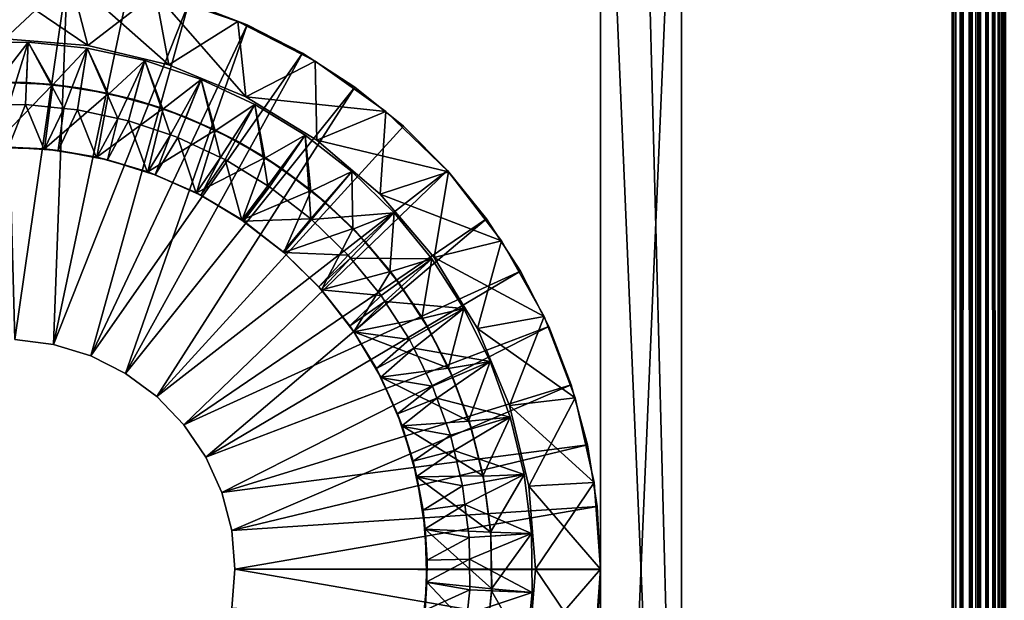
# Model space of a CAD drawing. Extents: x -842 to -392, y -810 to 515.
# Drawn here: x -821 to -803, y -609 to -598 of the extents above; entities that cross this region are included whole.
import ezdxf

# ---------------------------------------------------------------- set-up
doc = ezdxf.new("R2010")
doc.units = 0
doc.header["$MEASUREMENT"] = 0

msp = doc.modelspace()

# ---------------------------------------------------------------- linework, layer by layer
for points in [[(-804.066284, 513.021301), (-839.066345, 513.021301), (-804.066284, -808.978699)], [(-804.066284, -808.978699), (-839.066345, 513.021301), (-839.066345, -808.978699)], [(-839.066345, 513.021301, -30), (-804.066284, 513.021301, -30), (-839.066345, -808.978699, -30)], [(-839.066345, -808.978699, -30), (-804.066284, 513.021301, -30), (-804.066284, -808.978699, -30)], [(-839.066345, 513.021301, -1.5), (-804.066284, 513.021301, -1.5), (-839.066345, -808.978699, -1.5)], [(-839.066345, -808.978699, -1.5), (-804.066284, 513.021301, -1.5), (-804.066284, -808.978699, -1.5)], [(-804.066284, 513.021301, -28.5), (-839.066345, 513.021301, -28.5), (-804.066284, -808.978699, -28.5)], [(-804.066284, -808.978699, -28.5), (-839.066345, 513.021301, -28.5), (-839.066345, -808.978699, -28.5)], [(-803.632202, -808.978699, -0.037981), (-803.632202, 513.021301, -0.037981), (-804.066284, 513.021301)], [(-803.632202, -808.978699, -0.037981), (-804.066284, 513.021301), (-804.066284, -808.978699)], [(-803.632202, 513.021301, -29.962021), (-803.632202, -808.978699, -29.962021), (-804.066284, -808.978699, -30)], [(-803.632202, 513.021301, -29.962021), (-804.066284, -808.978699, -30), (-804.066284, 513.021301, -30)], [(-803.892639, 513.021301, -1.515192), (-803.892639, -808.978699, -1.515192), (-804.066284, -808.978699, -1.5)], [(-803.892639, 513.021301, -1.515192), (-804.066284, -808.978699, -1.5), (-804.066284, 513.021301, -1.5)], [(-803.892639, -808.978699, -28.484808), (-803.892639, 513.021301, -28.484808), (-804.066284, 513.021301, -28.5)], [(-803.892639, -808.978699, -28.484808), (-804.066284, 513.021301, -28.5), (-804.066284, -808.978699, -28.5)], [(-803.724304, 513.021301, -1.560307), (-803.724304, -808.978699, -1.560307), (-803.892639, -808.978699, -1.515192)], [(-803.724304, 513.021301, -1.560307), (-803.892639, -808.978699, -1.515192), (-803.892639, 513.021301, -1.515192)], [(-803.724304, -808.978699, -28.439693), (-803.724304, 513.021301, -28.439693), (-803.892639, 513.021301, -28.484808)], [(-803.724304, -808.978699, -28.439693), (-803.892639, 513.021301, -28.484808), (-803.892639, -808.978699, -28.484808)], [(-803.566345, 513.021301, -1.633975), (-803.566345, -808.978699, -1.633975), (-803.724304, -808.978699, -1.560307)], [(-803.566345, 513.021301, -1.633975), (-803.724304, -808.978699, -1.560307), (-803.724304, 513.021301, -1.560307)], [(-803.566345, -808.978699, -28.366026), (-803.566345, 513.021301, -28.366026), (-803.724304, 513.021301, -28.439693)], [(-803.566345, -808.978699, -28.366026), (-803.724304, 513.021301, -28.439693), (-803.724304, -808.978699, -28.439693)], [(-803.211243, -808.978699, -0.150768), (-803.211243, 513.021301, -0.150768), (-803.632202, 513.021301, -0.037981)], [(-803.211243, -808.978699, -0.150768), (-803.632202, 513.021301, -0.037981), (-803.632202, -808.978699, -0.037981)], [(-803.211243, 513.021301, -29.849232), (-803.211243, -808.978699, -29.849232), (-803.632202, -808.978699, -29.962021)], [(-803.211243, 513.021301, -29.849232), (-803.632202, -808.978699, -29.962021), (-803.632202, 513.021301, -29.962021)], [(-803.423523, 513.021301, -1.733956), (-803.423523, -808.978699, -1.733956), (-803.566345, -808.978699, -1.633975)], [(-803.423523, 513.021301, -1.733956), (-803.566345, -808.978699, -1.633975), (-803.566345, 513.021301, -1.633975)], [(-803.423523, -808.978699, -28.266045), (-803.423523, 513.021301, -28.266045), (-803.566345, 513.021301, -28.366026)], [(-803.423523, -808.978699, -28.266045), (-803.566345, 513.021301, -28.366026), (-803.566345, -808.978699, -28.366026)], [(-803.300293, 513.021301, -1.857212), (-803.300293, -808.978699, -1.857212), (-803.423523, -808.978699, -1.733956)], [(-803.300293, 513.021301, -1.857212), (-803.423523, -808.978699, -1.733956), (-803.423523, 513.021301, -1.733956)], [(-803.300293, -808.978699, -28.142788), (-803.300293, 513.021301, -28.142788), (-803.423523, 513.021301, -28.266045)], [(-803.300293, -808.978699, -28.142788), (-803.423523, 513.021301, -28.266045), (-803.423523, -808.978699, -28.266045)], [(-803.200317, 513.021301, -2), (-803.200317, -808.978699, -2), (-803.300293, -808.978699, -1.857212)], [(-803.200317, 513.021301, -2), (-803.300293, -808.978699, -1.857212), (-803.300293, 513.021301, -1.857212)], [(-803.200317, -808.978699, -28), (-803.200317, 513.021301, -28), (-803.300293, 513.021301, -28.142788)], [(-803.200317, -808.978699, -28), (-803.300293, 513.021301, -28.142788), (-803.300293, -808.978699, -28.142788)], [(-802.816284, -808.978699, -0.334936), (-802.816284, 513.021301, -0.334936), (-803.211243, 513.021301, -0.150768)], [(-802.816284, -808.978699, -0.334936), (-803.211243, 513.021301, -0.150768), (-803.211243, -808.978699, -0.150768)], [(-802.816284, 513.021301, -29.665064), (-802.816284, -808.978699, -29.665064), (-803.211243, -808.978699, -29.849232)], [(-802.816284, 513.021301, -29.665064), (-803.211243, -808.978699, -29.849232), (-803.211243, 513.021301, -29.849232)], [(-803.126648, 513.021301, -2.15798), (-803.126648, -808.978699, -2.15798), (-803.200317, -808.978699, -2)], [(-803.126648, 513.021301, -2.15798), (-803.200317, -808.978699, -2), (-803.200317, 513.021301, -2)], [(-803.126648, -808.978699, -27.84202), (-803.126648, 513.021301, -27.84202), (-803.200317, 513.021301, -28)], [(-803.126648, -808.978699, -27.84202), (-803.200317, 513.021301, -28), (-803.200317, -808.978699, -28)], [(-803.081482, 513.021301, -2.326352), (-803.081482, -808.978699, -2.326352), (-803.126648, -808.978699, -2.15798)], [(-803.081482, 513.021301, -2.326352), (-803.126648, -808.978699, -2.15798), (-803.126648, 513.021301, -2.15798)], [(-803.081482, -808.978699, -27.673649), (-803.081482, 513.021301, -27.673649), (-803.126648, 513.021301, -27.84202)], [(-803.081482, -808.978699, -27.673649), (-803.126648, 513.021301, -27.84202), (-803.126648, -808.978699, -27.84202)], [(-810.566345, -590.978699, -95), (-809.066284, -590.978699, -95), (-810.566345, -625.978699, -95)], [(-810.566345, -625.978699, -95), (-809.066284, -590.978699, -95), (-809.066284, -625.978699, -95)], [(-810.566345, -625.978699, -35), (-809.066284, -625.978699, -35), (-810.566345, -590.978699, -35)], [(-810.566345, -590.978699, -35), (-809.066284, -625.978699, -35), (-809.066284, -590.978699, -35)], [(-810.566345, -590.978699, -95), (-810.566345, -625.978699, -95), (-810.566345, -590.978699, -35)], [(-810.566345, -590.978699, -35), (-810.566345, -625.978699, -95), (-810.566345, -625.978699, -35)], [(-809.066284, -625.978699, -95), (-809.066284, -590.978699, -95), (-809.066284, -625.978699, -35)], [(-809.066284, -625.978699, -35), (-809.066284, -590.978699, -95), (-809.066284, -590.978699, -35)], [(-821.566345, -598.678711, -88), (-821.968079, -597.486023, -88), (-820.033264, -598.799377, -88)], [(-820.033264, -598.799377, -88), (-821.968079, -597.486023, -88), (-820.36322, -597.544678, -88)], [(-821.566345, -598.678711, -35), (-820.36322, -597.544678, -35), (-821.968079, -597.486023, -35)], [(-821.385925, -604.232544, -88), (-820.416504, -597.528992, -88), (-821.566345, -597.468689, -88)], [(-821.385925, -604.232544, -90), (-821.566345, -597.468689, -90), (-820.416504, -597.528992, -90)], [(-820.033264, -598.799377, -35), (-820.36322, -597.544678, -35), (-821.566345, -598.678711, -35)], [(-820.670898, -604.324097, -88), (-820.416504, -597.528992, -88), (-821.385925, -604.232544, -88)], [(-821.385925, -604.232544, -90), (-820.416504, -597.528992, -90), (-820.670898, -604.324097, -90)], [(-820.670898, -604.324097, -88), (-819.279297, -597.709106, -88), (-820.416504, -597.528992, -88)], [(-820.670898, -604.324097, -90), (-820.416504, -597.528992, -90), (-819.279297, -597.709106, -90)], [(-820.033264, -598.799377, -88), (-820.36322, -597.544678, -88), (-818.537964, -599.158386, -88)], [(-818.537964, -599.158386, -88), (-820.36322, -597.544678, -88), (-818.784058, -597.836365, -88)], [(-820.033264, -598.799377, -35), (-818.784058, -597.836365, -35), (-820.36322, -597.544678, -35)], [(-820.670898, -604.324097, -88), (-818.167114, -598.00708, -88), (-819.279297, -597.709106, -88)], [(-820.670898, -604.324097, -90), (-819.279297, -597.709106, -90), (-818.167114, -598.00708, -90)], [(-818.537964, -599.158386, -35), (-818.784058, -597.836365, -35), (-820.033264, -598.799377, -35)], [(-818.537964, -599.158386, -88), (-818.784058, -597.836365, -88), (-817.117188, -599.746826, -88)], [(-817.117188, -599.746826, -88), (-818.784058, -597.836365, -88), (-817.26416, -598.354919, -88)], [(-817.26416, -598.354919, -35), (-817.26416, -598.354919, -88), (-818.784058, -597.836365, -88)], [(-817.26416, -598.354919, -35), (-818.784058, -597.836365, -88), (-818.784058, -597.836365, -35)], [(-818.537964, -599.158386, -35), (-817.26416, -598.354919, -35), (-818.784058, -597.836365, -35)], [(-819.981689, -604.535156, -88), (-818.167114, -598.00708, -88), (-820.670898, -604.324097, -88)], [(-820.670898, -604.324097, -90), (-818.167114, -598.00708, -90), (-819.981689, -604.535156, -90)], [(-819.981689, -604.535156, -88), (-817.092224, -598.419739, -88), (-818.167114, -598.00708, -88)], [(-819.981689, -604.535156, -90), (-818.167114, -598.00708, -90), (-817.092224, -598.419739, -90)], [(-817.092224, -598.419739, -88), (-817.092224, -598.419739, -90), (-818.167114, -598.00708, -90)], [(-817.092224, -598.419739, -88), (-818.167114, -598.00708, -90), (-818.167114, -598.00708, -88)], [(-816.066345, -598.942444, -88), (-817.092224, -598.419739, -88), (-819.981689, -604.535156, -88)], [(-819.981689, -604.535156, -90), (-817.092224, -598.419739, -90), (-819.338013, -604.859741, -90)], [(-817.092224, -598.419739, -90), (-816.066345, -598.942444, -90), (-819.338013, -604.859741, -90)], [(-817.117188, -599.746826, -35), (-817.26416, -598.354919, -35), (-818.537964, -599.158386, -35)], [(-817.117188, -599.746826, -88), (-817.26416, -598.354919, -88), (-815.835999, -599.089172, -88)], [(-815.835999, -599.089172, -35), (-815.835999, -599.089172, -88), (-817.26416, -598.354919, -88)], [(-815.835999, -599.089172, -35), (-817.26416, -598.354919, -88), (-817.26416, -598.354919, -35)], [(-817.117188, -599.746826, -35), (-815.835999, -599.089172, -35), (-817.26416, -598.354919, -35)], [(-816.066345, -598.942444, -88), (-816.066345, -598.942444, -90), (-817.092224, -598.419739, -90)], [(-816.066345, -598.942444, -88), (-817.092224, -598.419739, -90), (-817.092224, -598.419739, -88)], [(-822.228882, -598.751221, -44.676174), (-821.729431, -599.494202, -42), (-821.13562, -598.73822, -44.676174)], [(-821.13562, -598.73822, -44.676174), (-821.495667, -599.89624, -45), (-822.228882, -598.751221, -44.676174)], [(-821.13562, -598.73822, -44.676174), (-821.729431, -599.494202, -42), (-821.168762, -599.487488, -42)], [(-821.566345, -598.678711, -35), (-821.566345, -598.678711, -88), (-820.033264, -598.799377, -88)], [(-821.566345, -598.678711, -35), (-820.033264, -598.799377, -88), (-820.033264, -598.799377, -35)], [(-821.13562, -598.73822, -44.676174), (-821.186646, -599.892578, -45), (-821.495667, -599.89624, -45)], [(-821.13562, -598.73822, -44.676174), (-820.480896, -599.963623, -45), (-821.186646, -599.892578, -45)], [(-821.13562, -598.73822, -44.676174), (-821.168762, -599.487488, -42), (-820.685242, -599.536133, -42)], [(-821.13562, -598.73822, -44.676174), (-820.685242, -599.536133, -42), (-820.047729, -598.847717, -44.676174)], [(-820.047729, -598.847717, -44.676174), (-820.480896, -599.963623, -45), (-821.13562, -598.73822, -44.676174)], [(-820.047729, -598.847717, -44.676174), (-820.685242, -599.536133, -42), (-820.164551, -599.588562, -42)], [(-820.047729, -598.847717, -44.676174), (-820.227722, -599.989075, -45), (-820.480896, -599.963623, -45)], [(-820.047729, -598.847717, -44.676174), (-819.481018, -600.150146, -45), (-820.227722, -599.989075, -45)], [(-820.047729, -598.847717, -44.676174), (-820.164551, -599.588562, -42), (-819.652954, -599.698914, -42)], [(-820.047729, -598.847717, -44.676174), (-819.652954, -599.698914, -42), (-818.978943, -599.078308, -44.676174)], [(-818.978943, -599.078308, -44.676174), (-819.481018, -600.150146, -45), (-820.047729, -598.847717, -44.676174)], [(-820.033264, -598.799377, -35), (-820.033264, -598.799377, -88), (-818.537964, -599.158386, -88)], [(-820.033264, -598.799377, -35), (-818.537964, -599.158386, -88), (-818.537964, -599.158386, -35)], [(-819.338013, -604.859741, -88), (-816.066345, -598.942444, -88), (-819.981689, -604.535156, -88)], [(-819.338013, -604.859741, -88), (-815.100647, -599.569519, -88), (-816.066345, -598.942444, -88)], [(-819.338013, -604.859741, -90), (-816.066345, -598.942444, -90), (-815.100647, -599.569519, -90)], [(-815.100647, -599.569519, -88), (-815.100647, -599.569519, -90), (-816.066345, -598.942444, -90)], [(-815.100647, -599.569519, -88), (-816.066345, -598.942444, -90), (-816.066345, -598.942444, -88)], [(-818.978943, -599.078308, -44.676174), (-819.652954, -599.698914, -42), (-819.177979, -599.801392, -42)], [(-818.978943, -599.078308, -44.676174), (-819.285583, -600.192322, -45), (-819.481018, -600.150146, -45)], [(-818.978943, -599.078308, -44.676174), (-818.509949, -600.45343, -45), (-819.285583, -600.192322, -45)], [(-818.978943, -599.078308, -44.676174), (-819.177979, -599.801392, -42), (-818.646545, -599.980286, -42)], [(-818.978943, -599.078308, -44.676174), (-818.646545, -599.980286, -42), (-817.942688, -599.427063, -44.676174)], [(-817.942688, -599.427063, -44.676174), (-818.509949, -600.45343, -45), (-818.978943, -599.078308, -44.676174)], [(-817.117188, -599.746826, -88), (-815.835999, -599.089172, -88), (-815.80603, -600.550354, -88)], [(-814.529907, -600.023621, -35), (-815.835999, -599.089172, -35), (-817.117188, -599.746826, -35)], [(-815.80603, -600.550354, -88), (-815.835999, -599.089172, -88), (-814.529907, -600.023621, -88)], [(-814.529907, -600.023621, -35), (-814.529907, -600.023621, -88), (-815.835999, -599.089172, -88)], [(-814.529907, -600.023621, -35), (-815.835999, -599.089172, -88), (-815.835999, -599.089172, -35)], [(-818.537964, -599.158386, -35), (-818.537964, -599.158386, -88), (-817.117188, -599.746826, -88)], [(-818.537964, -599.158386, -35), (-817.117188, -599.746826, -88), (-817.117188, -599.746826, -35)], [(-821.816711, -600.682739, -30), (-820.683838, -599.522095, -30), (-821.729614, -599.480164, -30)], [(-820.683838, -599.522095, -30), (-821.168762, -599.487488, -42), (-821.729614, -599.480164, -30)], [(-821.168762, -599.487488, -42), (-821.729431, -599.494202, -42), (-821.729614, -599.480164, -30)], [(-820.683838, -599.522095, -30), (-820.685242, -599.536133, -42), (-821.168762, -599.487488, -42)], [(-817.942688, -599.427063, -44.676174), (-818.646545, -599.980286, -42), (-818.221436, -600.123352, -42)], [(-817.942688, -599.427063, -44.676174), (-818.372131, -600.499817, -45), (-818.509949, -600.45343, -45)], [(-817.942688, -599.427063, -44.676174), (-817.581177, -600.869141, -45), (-818.372131, -600.499817, -45)], [(-817.942688, -599.427063, -44.676174), (-818.221436, -600.123352, -42), (-817.679504, -600.376465, -42)], [(-817.942688, -599.427063, -44.676174), (-817.679504, -600.376465, -42), (-816.952026, -599.889709, -44.676174)], [(-816.952026, -599.889709, -44.676174), (-817.581177, -600.869141, -45), (-817.942688, -599.427063, -44.676174)], [(-820.837646, -600.71283, -30), (-820.683838, -599.522095, -30), (-821.816711, -600.682739, -30)], [(-820.837646, -600.71283, -30), (-819.650024, -599.68512, -30), (-820.683838, -599.522095, -30)], [(-819.870056, -600.865356, -30), (-819.650024, -599.68512, -30), (-820.837646, -600.71283, -30)], [(-820.164551, -599.588562, -42), (-820.685242, -599.536133, -42), (-820.683838, -599.522095, -30)], [(-819.650024, -599.68512, -30), (-820.164551, -599.588562, -42), (-820.683838, -599.522095, -30)], [(-819.650024, -599.68512, -30), (-819.652954, -599.698914, -42), (-820.164551, -599.588562, -42)], [(-819.870056, -600.865356, -30), (-818.64209, -599.967041, -30), (-819.650024, -599.68512, -30)], [(-819.177979, -599.801392, -42), (-819.652954, -599.698914, -42), (-819.650024, -599.68512, -30)], [(-818.64209, -599.967041, -30), (-819.177979, -599.801392, -42), (-819.650024, -599.68512, -30)], [(-818.758423, -605.28833, -88), (-815.100647, -599.569519, -88), (-819.338013, -604.859741, -88)], [(-819.338013, -604.859741, -90), (-815.100647, -599.569519, -90), (-818.758423, -605.28833, -90)], [(-818.758423, -605.28833, -88), (-814.205872, -600.294128, -88), (-815.100647, -599.569519, -88)], [(-818.758423, -605.28833, -90), (-815.100647, -599.569519, -90), (-814.205872, -600.294128, -90)], [(-814.205872, -600.294128, -88), (-814.205872, -600.294128, -90), (-815.100647, -599.569519, -90)], [(-814.205872, -600.294128, -88), (-815.100647, -599.569519, -90), (-815.100647, -599.569519, -88)], [(-818.64209, -599.967041, -30), (-818.646545, -599.980286, -42), (-819.177979, -599.801392, -42)], [(-817.117188, -599.746826, -35), (-817.117188, -599.746826, -88), (-815.80603, -600.550354, -88)], [(-817.117188, -599.746826, -35), (-815.80603, -600.550354, -88), (-815.80603, -600.550354, -35)], [(-815.80603, -600.550354, -35), (-814.529907, -600.023621, -35), (-817.117188, -599.746826, -35)], [(-821.50238, -600.678955, -42.164974), (-821.186646, -599.892578, -45), (-820.838379, -600.723816, -42.164974)], [(-821.50238, -600.678955, -42.164974), (-821.495667, -599.89624, -45), (-821.186646, -599.892578, -45)], [(-820.838379, -600.723816, -42.164974), (-821.186646, -599.892578, -45), (-820.480896, -599.963623, -45)], [(-820.838379, -600.723816, -42.164974), (-820.480896, -599.963623, -45), (-820.580322, -600.741272, -42.164974)], [(-820.580322, -600.741272, -42.164974), (-820.480896, -599.963623, -45), (-820.227722, -599.989075, -45)], [(-820.580322, -600.741272, -42.164974), (-820.227722, -599.989075, -45), (-819.871765, -600.874634, -42.164974)], [(-819.871765, -600.874634, -42.164974), (-820.227722, -599.989075, -45), (-819.481018, -600.150146, -45)], [(-818.929199, -601.138, -30), (-818.64209, -599.967041, -30), (-819.870056, -600.865356, -30)], [(-818.929199, -601.138, -30), (-817.673706, -600.364075, -30), (-818.64209, -599.967041, -30)], [(-818.221436, -600.123352, -42), (-818.646545, -599.980286, -42), (-818.64209, -599.967041, -30)], [(-817.673706, -600.364075, -30), (-818.221436, -600.123352, -42), (-818.64209, -599.967041, -30)], [(-816.952026, -599.889709, -44.676174), (-817.679504, -600.376465, -42), (-817.306946, -600.550415, -42)], [(-816.952026, -599.889709, -44.676174), (-817.498901, -600.907593, -45), (-817.581177, -600.869141, -45)], [(-816.952026, -599.889709, -44.676174), (-816.707764, -601.391663, -45), (-817.498901, -600.907593, -45)], [(-816.952026, -599.889709, -44.676174), (-817.306946, -600.550415, -42), (-816.764893, -600.88208, -42)], [(-816.952026, -599.889709, -44.676174), (-816.764893, -600.88208, -42), (-816.019409, -600.460327, -44.676174)], [(-816.019409, -600.460327, -44.676174), (-816.707764, -601.391663, -45), (-816.952026, -599.889709, -44.676174)], [(-815.80603, -600.550354, -88), (-814.529907, -600.023621, -88), (-814.636658, -601.549072, -88)], [(-815.80603, -600.550354, -35), (-813.37384, -601.138184, -35), (-814.529907, -600.023621, -35)], [(-814.636658, -601.549072, -88), (-814.529907, -600.023621, -88), (-813.37384, -601.138184, -88)], [(-813.37384, -601.138184, -35), (-813.37384, -601.138184, -88), (-814.529907, -600.023621, -88)], [(-813.37384, -601.138184, -35), (-814.529907, -600.023621, -88), (-814.529907, -600.023621, -35)], [(-819.871765, -600.874634, -42.164974), (-819.481018, -600.150146, -45), (-819.672119, -600.912231, -42.164974)], [(-819.672119, -600.912231, -42.164974), (-819.481018, -600.150146, -45), (-819.285583, -600.192322, -45)], [(-819.672119, -600.912231, -42.164974), (-819.285583, -600.192322, -45), (-818.931458, -601.14502, -42.164974)], [(-818.931458, -601.14502, -42.164974), (-819.285583, -600.192322, -45), (-818.509949, -600.45343, -45)], [(-817.673706, -600.364075, -30), (-817.679504, -600.376465, -42), (-818.221436, -600.123352, -42)], [(-818.029968, -601.526428, -30), (-817.673706, -600.364075, -30), (-818.929199, -601.138, -30)], [(-818.758423, -605.28833, -88), (-813.391724, -601.108276, -88), (-814.205872, -600.294128, -88)], [(-818.758423, -605.28833, -90), (-814.205872, -600.294128, -90), (-813.391724, -601.108276, -90)], [(-818.029968, -601.526428, -30), (-816.757996, -600.87085, -30), (-817.673706, -600.364075, -30)], [(-817.306946, -600.550415, -42), (-817.679504, -600.376465, -42), (-817.673706, -600.364075, -30)], [(-816.757996, -600.87085, -30), (-817.306946, -600.550415, -42), (-817.673706, -600.364075, -30)], [(-813.391724, -601.108276, -88), (-813.391724, -601.108276, -90), (-814.205872, -600.294128, -90)], [(-813.391724, -601.108276, -88), (-814.205872, -600.294128, -90), (-814.205872, -600.294128, -88)], [(-818.931458, -601.14502, -42.164974), (-818.509949, -600.45343, -45), (-818.790466, -601.189331, -42.164974)], [(-818.790466, -601.189331, -42.164974), (-818.509949, -600.45343, -45), (-818.372131, -600.499817, -45)], [(-818.790466, -601.189331, -42.164974), (-818.372131, -600.499817, -45), (-818.032043, -601.530884, -42.164974)], [(-818.032043, -601.530884, -42.164974), (-818.372131, -600.499817, -45), (-817.581177, -600.869141, -45)], [(-816.757996, -600.87085, -30), (-816.764893, -600.88208, -42), (-817.306946, -600.550415, -42)], [(-816.019409, -600.460327, -44.676174), (-816.764893, -600.88208, -42), (-816.446045, -601.077148, -42)], [(-816.019409, -600.460327, -44.676174), (-816.676758, -601.410645, -45), (-816.707764, -601.391663, -45)], [(-816.019409, -600.460327, -44.676174), (-815.916138, -602.002502, -45), (-816.676758, -601.410645, -45)], [(-816.019409, -600.460327, -44.676174), (-816.446045, -601.077148, -42), (-815.914978, -601.490417, -42)], [(-816.019409, -600.460327, -44.676174), (-815.914978, -601.490417, -42), (-815.156494, -601.131836, -44.676174)], [(-815.156494, -601.131836, -44.676174), (-815.916138, -602.002502, -45), (-816.019409, -600.460327, -44.676174)], [(-815.80603, -600.550354, -35), (-815.80603, -600.550354, -88), (-814.636658, -601.549072, -88)], [(-815.80603, -600.550354, -35), (-814.636658, -601.549072, -88), (-814.636658, -601.549072, -35)], [(-814.636658, -601.549072, -35), (-813.37384, -601.138184, -35), (-815.80603, -600.550354, -35)], [(-821.816711, -600.682739, -30), (-821.50238, -600.678955, -42.164974), (-820.837646, -600.71283, -30)], [(-821.50238, -600.678955, -42.164974), (-820.838379, -600.723816, -42.164974), (-820.837646, -600.71283, -30)], [(-820.837646, -600.71283, -30), (-820.838379, -600.723816, -42.164974), (-820.580322, -600.741272, -42.164974)], [(-820.837646, -600.71283, -30), (-820.580322, -600.741272, -42.164974), (-819.870056, -600.865356, -30)], [(-820.580322, -600.741272, -42.164974), (-819.871765, -600.874634, -42.164974), (-819.870056, -600.865356, -30)], [(-819.870056, -600.865356, -30), (-819.871765, -600.874634, -42.164974), (-819.672119, -600.912231, -42.164974)], [(-819.870056, -600.865356, -30), (-819.672119, -600.912231, -42.164974), (-818.929199, -601.138, -30)], [(-819.672119, -600.912231, -42.164974), (-818.931458, -601.14502, -42.164974), (-818.929199, -601.138, -30)], [(-818.032043, -601.530884, -42.164974), (-817.581177, -600.869141, -45), (-817.947815, -601.568848, -42.164974)], [(-817.186523, -602.024475, -30), (-816.757996, -600.87085, -30), (-818.029968, -601.526428, -30)], [(-817.947815, -601.568848, -42.164974), (-817.581177, -600.869141, -45), (-817.498901, -600.907593, -45)], [(-817.947815, -601.568848, -42.164974), (-817.498901, -600.907593, -45), (-817.187622, -602.026245, -42.164974)], [(-817.187622, -602.026245, -42.164974), (-817.498901, -600.907593, -45), (-816.707764, -601.391663, -45)], [(-817.186523, -602.024475, -30), (-815.907288, -601.480469, -30), (-816.757996, -600.87085, -30)], [(-816.446045, -601.077148, -42), (-816.764893, -600.88208, -42), (-816.757996, -600.87085, -30)], [(-815.907288, -601.480469, -30), (-816.446045, -601.077148, -42), (-816.757996, -600.87085, -30)], [(-818.929199, -601.138, -30), (-818.931458, -601.14502, -42.164974), (-818.790466, -601.189331, -42.164974)], [(-818.929199, -601.138, -30), (-818.790466, -601.189331, -42.164974), (-818.029968, -601.526428, -30)], [(-818.259644, -605.808777, -88), (-813.391724, -601.108276, -88), (-818.758423, -605.28833, -88)], [(-818.758423, -605.28833, -90), (-813.391724, -601.108276, -90), (-818.259644, -605.808777, -90)], [(-818.259644, -605.808777, -88), (-812.667114, -602.003052, -88), (-813.391724, -601.108276, -88)], [(-818.259644, -605.808777, -90), (-813.391724, -601.108276, -90), (-812.667114, -602.003052, -90)], [(-815.907288, -601.480469, -30), (-815.914978, -601.490417, -42), (-816.446045, -601.077148, -42)], [(-815.156494, -601.131836, -44.676174), (-815.903137, -602.015198, -45), (-815.916138, -602.002502, -45)], [(-815.156494, -601.131836, -44.676174), (-815.914978, -601.490417, -42), (-815.649536, -601.69696, -42)], [(-814.374207, -601.895691, -44.676174), (-815.903137, -602.015198, -45), (-815.156494, -601.131836, -44.676174)], [(-815.156494, -601.131836, -44.676174), (-815.649536, -601.69696, -42), (-815.141357, -602.193237, -42)], [(-815.156494, -601.131836, -44.676174), (-815.141357, -602.193237, -42), (-814.374207, -601.895691, -44.676174)], [(-814.636658, -601.549072, -88), (-813.37384, -601.138184, -88), (-813.637939, -602.718445, -88)], [(-814.636658, -601.549072, -35), (-812.392334, -602.409241, -35), (-813.37384, -601.138184, -35)], [(-813.637939, -602.718445, -88), (-813.37384, -601.138184, -88), (-812.392334, -602.409241, -88)], [(-812.667114, -602.003052, -88), (-812.667114, -602.003052, -90), (-813.391724, -601.108276, -90)], [(-812.667114, -602.003052, -88), (-813.391724, -601.108276, -90), (-813.391724, -601.108276, -88)], [(-812.392334, -602.409241, -35), (-812.392334, -602.409241, -88), (-813.37384, -601.138184, -88)], [(-812.392334, -602.409241, -35), (-813.37384, -601.138184, -88), (-813.37384, -601.138184, -35)], [(-818.790466, -601.189331, -42.164974), (-818.032043, -601.530884, -42.164974), (-818.029968, -601.526428, -30)], [(-817.187622, -602.026245, -42.164974), (-816.707764, -601.391663, -45), (-817.155945, -602.045288, -42.164974)], [(-816.412109, -602.624268, -30), (-815.907288, -601.480469, -30), (-817.186523, -602.024475, -30)], [(-817.155945, -602.045288, -42.164974), (-816.707764, -601.391663, -45), (-816.676758, -601.410645, -45)], [(-817.155945, -602.045288, -42.164974), (-816.676758, -601.410645, -45), (-815.916138, -602.002502, -45)], [(-816.412109, -602.624268, -30), (-815.133057, -602.184753, -30), (-815.907288, -601.480469, -30)], [(-815.649536, -601.69696, -42), (-815.914978, -601.490417, -42), (-815.907288, -601.480469, -30)], [(-815.133057, -602.184753, -30), (-815.649536, -601.69696, -42), (-815.907288, -601.480469, -30)], [(-818.029968, -601.526428, -30), (-818.032043, -601.530884, -42.164974), (-817.947815, -601.568848, -42.164974)], [(-818.029968, -601.526428, -30), (-817.947815, -601.568848, -42.164974), (-817.186523, -602.024475, -30)], [(-817.186523, -602.024475, -30), (-817.947815, -601.568848, -42.164974), (-817.187622, -602.026245, -42.164974)], [(-815.133057, -602.184753, -30), (-815.141357, -602.193237, -42), (-815.649536, -601.69696, -42)], [(-814.636658, -601.549072, -35), (-814.636658, -601.549072, -88), (-813.637939, -602.718445, -88)], [(-814.636658, -601.549072, -35), (-813.637939, -602.718445, -88), (-813.637939, -602.718445, -35)], [(-813.637939, -602.718445, -35), (-812.392334, -602.409241, -35), (-814.636658, -601.549072, -35)], [(-812.040039, -602.968689, -88), (-812.667114, -602.003052, -88), (-818.259644, -605.808777, -88)], [(-818.259644, -605.808777, -90), (-812.667114, -602.003052, -90), (-817.856018, -606.406006, -90)], [(-817.856018, -606.406006, -90), (-812.667114, -602.003052, -90), (-812.040039, -602.968689, -90)], [(-817.186523, -602.024475, -30), (-817.187622, -602.026245, -42.164974), (-816.412109, -602.624268, -30)], [(-816.412109, -602.624268, -30), (-817.187622, -602.026245, -42.164974), (-817.155945, -602.045288, -42.164974)], [(-817.155945, -602.045288, -42.164974), (-815.916138, -602.002502, -45), (-816.426025, -602.612061, -42.164974)], [(-816.412109, -602.624268, -30), (-817.155945, -602.045288, -42.164974), (-816.426025, -602.612061, -42.164974)], [(-816.426025, -602.612061, -42.164974), (-815.916138, -602.002502, -45), (-815.903137, -602.015198, -45)], [(-816.426025, -602.612061, -42.164974), (-815.903137, -602.015198, -45), (-816.412903, -602.625061, -42.164974)], [(-816.412903, -602.625061, -42.164974), (-815.903137, -602.015198, -45), (-815.226563, -602.675842, -45)], [(-814.374207, -601.895691, -44.676174), (-815.226563, -602.675842, -45), (-815.903137, -602.015198, -45)], [(-814.374207, -601.895691, -44.676174), (-815.180542, -602.732117, -45), (-815.226563, -602.675842, -45)], [(-813.682373, -602.742371, -44.676174), (-815.180542, -602.732117, -45), (-814.374207, -601.895691, -44.676174)], [(-814.374207, -601.895691, -44.676174), (-815.141357, -602.193237, -42), (-814.927429, -602.4021, -42)], [(-814.374207, -601.895691, -44.676174), (-814.927429, -602.4021, -42), (-814.454346, -602.981079, -42)], [(-814.374207, -601.895691, -44.676174), (-814.454346, -602.981079, -42), (-813.682373, -602.742371, -44.676174)], [(-812.040039, -602.968689, -88), (-812.040039, -602.968689, -90), (-812.667114, -602.003052, -90)], [(-812.040039, -602.968689, -88), (-812.667114, -602.003052, -90), (-812.667114, -602.003052, -88)], [(-815.718994, -603.316467, -30), (-815.133057, -602.184753, -30), (-816.412109, -602.624268, -30)], [(-815.718994, -603.316467, -30), (-814.445923, -602.974182, -30), (-815.133057, -602.184753, -30)], [(-814.927429, -602.4021, -42), (-815.141357, -602.193237, -42), (-815.133057, -602.184753, -30)], [(-814.445923, -602.974182, -30), (-814.927429, -602.4021, -42), (-815.133057, -602.184753, -30)], [(-814.445923, -602.974182, -30), (-814.454346, -602.981079, -42), (-814.927429, -602.4021, -42)], [(-813.637939, -602.718445, -88), (-812.392334, -602.409241, -88), (-812.834473, -604.029602, -88)], [(-813.637939, -602.718445, -35), (-811.606384, -603.809692, -35), (-812.392334, -602.409241, -35)], [(-812.834473, -604.029602, -88), (-812.392334, -602.409241, -88), (-811.606384, -603.809692, -88)], [(-811.606384, -603.809692, -35), (-811.606384, -603.809692, -88), (-812.392334, -602.409241, -88)], [(-811.606384, -603.809692, -35), (-812.392334, -602.409241, -88), (-812.392334, -602.409241, -35)], [(-816.426025, -602.612061, -42.164974), (-816.412903, -602.625061, -42.164974), (-816.412109, -602.624268, -30)], [(-816.412109, -602.624268, -30), (-816.412903, -602.625061, -42.164974), (-815.76825, -603.26123, -42.164974)], [(-816.412903, -602.625061, -42.164974), (-815.226563, -602.675842, -45), (-815.76825, -603.26123, -42.164974)], [(-816.412109, -602.624268, -30), (-815.76825, -603.26123, -42.164974), (-815.718994, -603.316467, -30)], [(-815.76825, -603.26123, -42.164974), (-815.226563, -602.675842, -45), (-815.180542, -602.732117, -45)], [(-815.76825, -603.26123, -42.164974), (-815.180542, -602.732117, -45), (-815.722168, -603.31897, -42.164974)], [(-815.722168, -603.31897, -42.164974), (-815.180542, -602.732117, -45), (-814.616699, -603.42218, -45)], [(-813.682373, -602.742371, -44.676174), (-814.616699, -603.42218, -45), (-815.180542, -602.732117, -45)], [(-813.682373, -602.742371, -44.676174), (-814.547729, -603.529053, -45), (-814.616699, -603.42218, -45)], [(-813.089661, -603.661133, -44.676174), (-814.547729, -603.529053, -45), (-813.682373, -602.742371, -44.676174)], [(-813.682373, -602.742371, -44.676174), (-814.454346, -602.981079, -42), (-814.288818, -603.183594, -42)], [(-813.682373, -602.742371, -44.676174), (-814.288818, -603.183594, -42), (-813.86322, -603.843323, -42)], [(-813.682373, -602.742371, -44.676174), (-813.86322, -603.843323, -42), (-813.089661, -603.661133, -44.676174)], [(-813.637939, -602.718445, -35), (-813.637939, -602.718445, -88), (-812.834473, -604.029602, -88)], [(-813.637939, -602.718445, -35), (-812.834473, -604.029602, -88), (-812.834473, -604.029602, -35)], [(-812.834473, -604.029602, -35), (-811.606384, -603.809692, -35), (-813.637939, -602.718445, -35)], [(-818.259644, -605.808777, -88), (-817.856018, -606.406006, -88), (-812.040039, -602.968689, -88)], [(-812.040039, -602.968689, -88), (-817.856018, -606.406006, -88), (-811.517334, -603.994629, -88)], [(-817.856018, -606.406006, -90), (-812.040039, -602.968689, -90), (-811.517334, -603.994629, -90)], [(-815.118103, -604.090027, -30), (-814.445923, -602.974182, -30), (-815.718994, -603.316467, -30)], [(-815.118103, -604.090027, -30), (-813.855042, -603.838013, -30), (-814.445923, -602.974182, -30)], [(-814.288818, -603.183594, -42), (-814.454346, -602.981079, -42), (-814.445923, -602.974182, -30)], [(-813.855042, -603.838013, -30), (-814.288818, -603.183594, -42), (-814.445923, -602.974182, -30)], [(-811.517334, -603.994629, -88), (-811.517334, -603.994629, -90), (-812.040039, -602.968689, -90)], [(-811.517334, -603.994629, -88), (-812.040039, -602.968689, -90), (-812.040039, -602.968689, -88)], [(-815.76825, -603.26123, -42.164974), (-815.722168, -603.31897, -42.164974), (-815.718994, -603.316467, -30)], [(-815.718994, -603.316467, -30), (-815.722168, -603.31897, -42.164974), (-815.191833, -603.983582, -42.164974)], [(-815.722168, -603.31897, -42.164974), (-814.616699, -603.42218, -45), (-815.191833, -603.983582, -42.164974)], [(-815.718994, -603.316467, -30), (-815.191833, -603.983582, -42.164974), (-815.118103, -604.090027, -30)], [(-813.855042, -603.838013, -30), (-813.86322, -603.843323, -42), (-814.288818, -603.183594, -42)], [(-815.191833, -603.983582, -42.164974), (-814.616699, -603.42218, -45), (-814.547729, -603.529053, -45)], [(-815.191833, -603.983582, -42.164974), (-814.547729, -603.529053, -45), (-815.123718, -604.093506, -42.164974)], [(-815.123718, -604.093506, -42.164974), (-814.547729, -603.529053, -45), (-814.094238, -604.232056, -45)], [(-813.089661, -603.661133, -44.676174), (-814.094238, -604.232056, -45), (-814.547729, -603.529053, -45)], [(-813.089661, -603.661133, -44.676174), (-814.013428, -604.394897, -45), (-814.094238, -604.232056, -45)], [(-812.603577, -604.640503, -44.676174), (-814.013428, -604.394897, -45), (-813.089661, -603.661133, -44.676174)], [(-813.089661, -603.661133, -44.676174), (-813.86322, -603.843323, -42), (-813.741699, -604.031738, -42)], [(-813.089661, -603.661133, -44.676174), (-813.741699, -604.031738, -42), (-813.376038, -604.768433, -42)], [(-813.089661, -603.661133, -44.676174), (-813.376038, -604.768433, -42), (-812.603577, -604.640503, -44.676174)], [(-813.368408, -604.764648, -30), (-813.855042, -603.838013, -30), (-815.118103, -604.090027, -30)], [(-813.741699, -604.031738, -42), (-813.86322, -603.843323, -42), (-813.855042, -603.838013, -30)], [(-813.368408, -604.764648, -30), (-813.741699, -604.031738, -42), (-813.855042, -603.838013, -30)], [(-812.834473, -604.029602, -88), (-811.606384, -603.809692, -88), (-812.245972, -605.450317, -88)], [(-812.834473, -604.029602, -35), (-811.032715, -605.309631, -35), (-811.606384, -603.809692, -35)], [(-812.245972, -605.450317, -88), (-811.606384, -603.809692, -88), (-811.032715, -605.309631, -88)], [(-811.032715, -605.309631, -35), (-811.032715, -605.309631, -88), (-811.606384, -603.809692, -88)], [(-811.032715, -605.309631, -35), (-811.606384, -603.809692, -88), (-811.606384, -603.809692, -35)], [(-811.517334, -603.994629, -88), (-817.856018, -606.406006, -88), (-817.559082, -607.062866, -88)], [(-817.856018, -606.406006, -90), (-811.517334, -603.994629, -90), (-817.559082, -607.062866, -90)], [(-811.517334, -603.994629, -88), (-817.559082, -607.062866, -88), (-811.104675, -605.069519, -88)], [(-817.559082, -607.062866, -90), (-811.517334, -603.994629, -90), (-811.104675, -605.069519, -90)], [(-815.191833, -603.983582, -42.164974), (-815.123718, -604.093506, -42.164974), (-815.118103, -604.090027, -30)], [(-813.368408, -604.764648, -30), (-813.376038, -604.768433, -42), (-813.741699, -604.031738, -42)], [(-812.834473, -604.029602, -35), (-812.834473, -604.029602, -88), (-812.245972, -605.450317, -88)], [(-812.834473, -604.029602, -35), (-812.245972, -605.450317, -88), (-812.245972, -605.450317, -35)], [(-812.245972, -605.450317, -35), (-811.032715, -605.309631, -35), (-812.834473, -604.029602, -35)], [(-811.104675, -605.069519, -88), (-811.104675, -605.069519, -90), (-811.517334, -603.994629, -90)], [(-811.104675, -605.069519, -88), (-811.517334, -603.994629, -90), (-811.517334, -603.994629, -88)], [(-821.385925, -604.232544, -88), (-821.385925, -604.232544, -90), (-820.670898, -604.324097, -90)], [(-821.385925, -604.232544, -88), (-820.670898, -604.324097, -90), (-820.670898, -604.324097, -88)], [(-815.118103, -604.090027, -30), (-815.123718, -604.093506, -42.164974), (-814.704956, -604.769043, -42.164974)], [(-815.123718, -604.093506, -42.164974), (-814.094238, -604.232056, -45), (-814.704956, -604.769043, -42.164974)], [(-814.618896, -604.9328, -30), (-813.368408, -604.764648, -30), (-815.118103, -604.090027, -30)], [(-815.118103, -604.090027, -30), (-814.704956, -604.769043, -42.164974), (-814.618896, -604.9328, -30)], [(-814.704956, -604.769043, -42.164974), (-814.094238, -604.232056, -45), (-814.013428, -604.394897, -45)], [(-820.670898, -604.324097, -88), (-820.670898, -604.324097, -90), (-819.981689, -604.535156, -90)], [(-820.670898, -604.324097, -88), (-819.981689, -604.535156, -90), (-819.981689, -604.535156, -88)], [(-814.704956, -604.769043, -42.164974), (-814.013428, -604.394897, -45), (-814.626831, -604.936462, -42.164974)], [(-814.626831, -604.936462, -42.164974), (-814.013428, -604.394897, -45), (-813.665771, -605.095398, -45)], [(-812.603577, -604.640503, -44.676174), (-813.665771, -605.095398, -45), (-814.013428, -604.394897, -45)], [(-819.981689, -604.535156, -88), (-819.981689, -604.535156, -90), (-819.338013, -604.859741, -90)], [(-819.981689, -604.535156, -88), (-819.338013, -604.859741, -90), (-819.338013, -604.859741, -88)], [(-814.704956, -604.769043, -42.164974), (-814.626831, -604.936462, -42.164974), (-814.618896, -604.9328, -30)], [(-814.618896, -604.9328, -30), (-812.992676, -605.741455, -30), (-813.368408, -604.764648, -30)], [(-812.603577, -604.640503, -44.676174), (-813.585083, -605.317505, -45), (-813.665771, -605.095398, -45)], [(-812.230164, -605.668152, -44.676174), (-813.585083, -605.317505, -45), (-812.603577, -604.640503, -44.676174)], [(-812.603577, -604.640503, -44.676174), (-813.376038, -604.768433, -42), (-813.29303, -604.935791, -42)], [(-813.29303, -604.935791, -42), (-813.376038, -604.768433, -42), (-813.368408, -604.764648, -30)], [(-812.992676, -605.741455, -30), (-813.29303, -604.935791, -42), (-813.368408, -604.764648, -30)], [(-812.603577, -604.640503, -44.676174), (-813.29303, -604.935791, -42), (-812.99939, -605.743896, -42)], [(-812.603577, -604.640503, -44.676174), (-812.99939, -605.743896, -42), (-812.230164, -605.668152, -44.676174)], [(-819.338013, -604.859741, -88), (-819.338013, -604.859741, -90), (-818.758423, -605.28833, -90)], [(-819.338013, -604.859741, -88), (-818.758423, -605.28833, -90), (-818.758423, -605.28833, -88)], [(-814.618896, -604.9328, -30), (-814.626831, -604.936462, -42.164974), (-814.314331, -605.606628, -42.164974)], [(-814.626831, -604.936462, -42.164974), (-813.665771, -605.095398, -45), (-814.314331, -605.606628, -42.164974)], [(-814.229248, -605.831482, -30), (-812.992676, -605.741455, -30), (-814.618896, -604.9328, -30)], [(-814.618896, -604.9328, -30), (-814.314331, -605.606628, -42.164974), (-814.229248, -605.831482, -30)], [(-812.992676, -605.741455, -30), (-812.99939, -605.743896, -42), (-813.29303, -604.935791, -42)], [(-811.104675, -605.069519, -88), (-817.559082, -607.062866, -88), (-810.806702, -606.181702, -88)], [(-817.559082, -607.062866, -90), (-811.104675, -605.069519, -90), (-817.377441, -607.760437, -90)], [(-817.377441, -607.760437, -90), (-811.104675, -605.069519, -90), (-810.806702, -606.181702, -90)], [(-814.314331, -605.606628, -42.164974), (-813.665771, -605.095398, -45), (-813.585083, -605.317505, -45)], [(-810.806702, -606.181702, -88), (-810.806702, -606.181702, -90), (-811.104675, -605.069519, -90)], [(-810.806702, -606.181702, -88), (-811.104675, -605.069519, -90), (-811.104675, -605.069519, -88)], [(-818.758423, -605.28833, -88), (-818.758423, -605.28833, -90), (-818.259644, -605.808777, -90)], [(-818.758423, -605.28833, -88), (-818.259644, -605.808777, -90), (-818.259644, -605.808777, -88)], [(-814.314331, -605.606628, -42.164974), (-813.585083, -605.317505, -45), (-814.239258, -605.834778, -42.164974)], [(-814.239258, -605.834778, -42.164974), (-813.585083, -605.317505, -45), (-813.336609, -606.001221, -45)], [(-812.230164, -605.668152, -44.676174), (-813.336609, -606.001221, -45), (-813.585083, -605.317505, -45)], [(-812.245972, -605.450317, -88), (-811.032715, -605.309631, -88), (-811.886963, -606.945679, -88)], [(-812.245972, -605.450317, -35), (-810.683533, -606.877075, -35), (-811.032715, -605.309631, -35)], [(-811.886963, -606.945679, -88), (-811.032715, -605.309631, -88), (-810.683533, -606.877075, -88)], [(-810.683533, -606.877075, -35), (-810.683533, -606.877075, -88), (-811.032715, -605.309631, -88)], [(-810.683533, -606.877075, -35), (-811.032715, -605.309631, -88), (-811.032715, -605.309631, -35)], [(-812.245972, -605.450317, -35), (-812.245972, -605.450317, -88), (-811.886963, -606.945679, -88)], [(-812.245972, -605.450317, -35), (-811.886963, -606.945679, -88), (-811.886963, -606.945679, -35)], [(-811.886963, -606.945679, -35), (-810.683533, -606.877075, -35), (-812.245972, -605.450317, -35)], [(-814.314331, -605.606628, -42.164974), (-814.239258, -605.834778, -42.164974), (-814.229248, -605.831482, -30)], [(-812.230164, -605.668152, -44.676174), (-813.268494, -606.284058, -45), (-813.336609, -606.001221, -45)], [(-811.974182, -606.73114, -44.676174), (-813.268494, -606.284058, -45), (-812.230164, -605.668152, -44.676174)], [(-812.230164, -605.668152, -44.676174), (-812.99939, -605.743896, -42), (-812.948364, -605.884338, -42)], [(-812.230164, -605.668152, -44.676174), (-812.948364, -605.884338, -42), (-812.738281, -606.756653, -42)], [(-812.230164, -605.668152, -44.676174), (-812.738281, -606.756653, -42), (-811.974182, -606.73114, -44.676174)], [(-818.259644, -605.808777, -88), (-818.259644, -605.808777, -90), (-817.856018, -606.406006, -90)], [(-818.259644, -605.808777, -88), (-817.856018, -606.406006, -90), (-817.856018, -606.406006, -88)], [(-814.229248, -605.831482, -30), (-814.239258, -605.834778, -42.164974), (-814.025574, -606.484497, -42.164974)], [(-814.239258, -605.834778, -42.164974), (-813.336609, -606.001221, -45), (-814.025574, -606.484497, -42.164974)], [(-814.229248, -605.831482, -30), (-812.732849, -606.75531, -30), (-812.992676, -605.741455, -30)], [(-813.955322, -606.771912, -30), (-812.732849, -606.75531, -30), (-814.229248, -605.831482, -30)], [(-814.229248, -605.831482, -30), (-814.025574, -606.484497, -42.164974), (-813.955322, -606.771912, -30)], [(-812.948364, -605.884338, -42), (-812.99939, -605.743896, -42), (-812.992676, -605.741455, -30)], [(-812.732849, -606.75531, -30), (-812.948364, -605.884338, -42), (-812.992676, -605.741455, -30)], [(-812.732849, -606.75531, -30), (-812.738281, -606.756653, -42), (-812.948364, -605.884338, -42)], [(-814.025574, -606.484497, -42.164974), (-813.336609, -606.001221, -45), (-813.268494, -606.284058, -45)], [(-810.806702, -606.181702, -88), (-817.559082, -607.062866, -88), (-817.377441, -607.760437, -88)], [(-810.806702, -606.181702, -88), (-817.377441, -607.760437, -88), (-810.626587, -607.318909, -88)], [(-817.377441, -607.760437, -90), (-810.806702, -606.181702, -90), (-810.626587, -607.318909, -90)], [(-810.626587, -607.318909, -88), (-810.626587, -607.318909, -90), (-810.806702, -606.181702, -90)], [(-810.626587, -607.318909, -88), (-810.806702, -606.181702, -90), (-810.806702, -606.181702, -88)], [(-817.856018, -606.406006, -88), (-817.856018, -606.406006, -90), (-817.559082, -607.062866, -90)], [(-817.856018, -606.406006, -88), (-817.559082, -607.062866, -90), (-817.559082, -607.062866, -88)], [(-814.025574, -606.484497, -42.164974), (-813.268494, -606.284058, -45), (-813.967041, -606.774292, -42.164974)], [(-813.967041, -606.774292, -42.164974), (-813.268494, -606.284058, -45), (-813.110962, -606.938232, -45)], [(-811.974182, -606.73114, -44.676174), (-813.110962, -606.938232, -45), (-813.268494, -606.284058, -45)], [(-814.025574, -606.484497, -42.164974), (-813.967041, -606.774292, -42.164974), (-813.955322, -606.771912, -30)], [(-813.955322, -606.771912, -30), (-813.967041, -606.774292, -42.164974), (-813.84259, -607.390381, -42.164974)], [(-813.967041, -606.774292, -42.164974), (-813.110962, -606.938232, -45), (-813.84259, -607.390381, -42.164974)], [(-813.955322, -606.771912, -30), (-812.592529, -607.79248, -30), (-812.732849, -606.75531, -30)], [(-813.801453, -607.739319, -30), (-812.592529, -607.79248, -30), (-813.955322, -606.771912, -30)], [(-813.955322, -606.771912, -30), (-813.84259, -607.390381, -42.164974), (-813.801453, -607.739319, -30)], [(-811.974182, -606.73114, -44.676174), (-813.068237, -607.281067, -45), (-813.110962, -606.938232, -45)], [(-811.838867, -607.816101, -44.676174), (-813.068237, -607.281067, -45), (-811.974182, -606.73114, -44.676174)], [(-811.974182, -606.73114, -44.676174), (-812.738281, -606.756653, -42), (-812.712036, -606.865601, -42)], [(-812.712036, -606.865601, -42), (-812.738281, -606.756653, -42), (-812.732849, -606.75531, -30)], [(-812.592529, -607.79248, -30), (-812.712036, -606.865601, -42), (-812.732849, -606.75531, -30)], [(-811.974182, -606.73114, -44.676174), (-812.712036, -606.865601, -42), (-812.596375, -607.792969, -42)], [(-811.974182, -606.73114, -44.676174), (-812.596375, -607.792969, -42), (-811.838867, -607.816101, -44.676174)], [(-813.84259, -607.390381, -42.164974), (-813.110962, -606.938232, -45), (-813.068237, -607.281067, -45)], [(-812.592529, -607.79248, -30), (-812.596375, -607.792969, -42), (-812.712036, -606.865601, -42)], [(-811.886963, -606.945679, -88), (-810.683533, -606.877075, -88), (-811.766296, -608.478699, -88)], [(-811.886963, -606.945679, -35), (-810.566345, -608.478699, -35), (-810.683533, -606.877075, -35)], [(-811.886963, -606.945679, -35), (-811.886963, -606.945679, -88), (-811.766296, -608.478699, -88)], [(-811.886963, -606.945679, -35), (-811.766296, -608.478699, -88), (-811.766296, -608.478699, -35)], [(-811.766296, -608.478699, -35), (-810.566345, -608.478699, -35), (-811.886963, -606.945679, -35)], [(-811.766296, -608.478699, -88), (-810.683533, -606.877075, -88), (-810.566345, -608.478699, -88)], [(-810.566345, -608.478699, -35), (-810.566345, -608.478699, -88), (-810.683533, -606.877075, -88)], [(-810.566345, -608.478699, -35), (-810.683533, -606.877075, -88), (-810.683533, -606.877075, -35)], [(-817.559082, -607.062866, -88), (-817.559082, -607.062866, -90), (-817.377441, -607.760437, -90)], [(-817.559082, -607.062866, -88), (-817.377441, -607.760437, -90), (-817.377441, -607.760437, -88)], [(-810.626587, -607.318909, -88), (-817.377441, -607.760437, -88), (-817.316284, -608.478699, -88)], [(-810.626587, -607.318909, -90), (-817.316284, -608.478699, -90), (-817.377441, -607.760437, -90)], [(-810.626587, -607.318909, -88), (-817.316284, -608.478699, -88), (-810.566345, -608.468689, -88)], [(-810.566345, -608.468689, -90), (-817.316284, -608.478699, -90), (-810.626587, -607.318909, -90)], [(-813.84259, -607.390381, -42.164974), (-813.068237, -607.281067, -45), (-813.814331, -607.740356, -42.164974)], [(-813.814331, -607.740356, -42.164974), (-813.068237, -607.281067, -45), (-812.991638, -607.894653, -45)], [(-811.838867, -607.816101, -44.676174), (-812.991638, -607.894653, -45), (-813.068237, -607.281067, -45)], [(-810.566345, -608.468689, -88), (-810.566345, -608.468689, -90), (-810.626587, -607.318909, -90)], [(-810.566345, -608.468689, -88), (-810.626587, -607.318909, -90), (-810.626587, -607.318909, -88)], [(-813.84259, -607.390381, -42.164974), (-813.814331, -607.740356, -42.164974), (-813.801453, -607.739319, -30)], [(-817.377441, -607.760437, -88), (-817.316284, -608.478699, -90), (-817.316284, -608.478699, -88)], [(-817.377441, -607.760437, -88), (-817.377441, -607.760437, -90), (-817.316284, -608.478699, -90)], [(-813.801453, -607.739319, -30), (-813.814331, -607.740356, -42.164974), (-813.768127, -608.311523, -42.164974)], [(-813.814331, -607.740356, -42.164974), (-812.991638, -607.894653, -45), (-813.768127, -608.311523, -42.164974)], [(-813.77002, -608.718323, -30), (-812.573547, -608.838928, -30), (-813.801453, -607.739319, -30)], [(-813.801453, -607.739319, -30), (-812.573547, -608.838928, -30), (-812.592529, -607.79248, -30)], [(-813.801453, -607.739319, -30), (-813.768127, -608.311523, -42.164974), (-813.77002, -608.718323, -30)], [(-811.838867, -607.816101, -44.676174), (-812.986877, -608.294617, -45), (-812.991638, -607.894653, -45)], [(-811.825806, -608.909424, -44.676174), (-812.986877, -608.294617, -45), (-811.838867, -607.816101, -44.676174)], [(-812.587097, -607.867065, -42), (-812.596375, -607.792969, -42), (-812.592529, -607.79248, -30)], [(-811.838867, -607.816101, -44.676174), (-812.596375, -607.792969, -42), (-812.587097, -607.867065, -42)], [(-812.573547, -608.838928, -30), (-812.587097, -607.867065, -42), (-812.592529, -607.79248, -30)], [(-811.838867, -607.816101, -44.676174), (-812.587097, -607.867065, -42), (-812.575562, -608.838928, -42)], [(-812.573547, -608.838928, -30), (-812.575562, -608.838928, -42), (-812.587097, -607.867065, -42)], [(-811.838867, -607.816101, -44.676174), (-812.575562, -608.838928, -42), (-811.825806, -608.909424, -44.676174)], [(-813.768127, -608.311523, -42.164974), (-812.991638, -607.894653, -45), (-812.986877, -608.294617, -45)], [(-813.768127, -608.311523, -42.164974), (-812.986877, -608.294617, -45), (-813.783508, -608.717834, -42.164974)], [(-813.783508, -608.717834, -42.164974), (-812.986877, -608.294617, -45), (-812.980164, -608.858398, -45)], [(-813.768127, -608.311523, -42.164974), (-813.783508, -608.717834, -42.164974), (-813.77002, -608.718323, -30)], [(-811.825806, -608.909424, -44.676174), (-812.980164, -608.858398, -45), (-812.986877, -608.294617, -45)], [(-817.377441, -609.19696, -88), (-810.626587, -609.63855, -88), (-817.316284, -608.478699, -88)], [(-817.316284, -608.478699, -90), (-810.626587, -609.63855, -90), (-817.377441, -609.19696, -90)], [(-817.316284, -608.478699, -88), (-817.316284, -608.478699, -90), (-817.377441, -609.19696, -90)], [(-817.316284, -608.478699, -88), (-817.377441, -609.19696, -90), (-817.377441, -609.19696, -88)], [(-817.316284, -608.478699, -88), (-810.566345, -608.488708, -88), (-810.566345, -608.468689, -88)], [(-810.566345, -608.468689, -90), (-810.566345, -608.488708, -90), (-817.316284, -608.478699, -90)], [(-817.316284, -608.478699, -88), (-810.626587, -609.63855, -88), (-810.566345, -608.488708, -88)], [(-817.316284, -608.478699, -90), (-810.566345, -608.488708, -90), (-810.626587, -609.63855, -90)], [(-811.766296, -608.478699, -88), (-810.566345, -608.478699, -88), (-811.886963, -610.01178, -88)], [(-811.886963, -610.01178, -88), (-810.566345, -608.478699, -88), (-810.683533, -610.080322, -88)], [(-811.766296, -608.478699, -35), (-811.766296, -608.478699, -88), (-811.886963, -610.01178, -88)], [(-811.766296, -608.478699, -35), (-811.886963, -610.01178, -88), (-811.886963, -610.01178, -35)], [(-811.886963, -610.01178, -35), (-810.683533, -610.080322, -35), (-811.766296, -608.478699, -35)], [(-811.766296, -608.478699, -35), (-810.683533, -610.080322, -35), (-810.566345, -608.478699, -35)], [(-810.683533, -610.080322, -35), (-810.683533, -610.080322, -88), (-810.566345, -608.478699, -88)], [(-810.683533, -610.080322, -35), (-810.566345, -608.478699, -88), (-810.566345, -608.478699, -35)], [(-810.626587, -609.63855, -88), (-810.626587, -609.63855, -90), (-810.566345, -608.488708, -90)], [(-810.626587, -609.63855, -88), (-810.566345, -608.488708, -90), (-810.566345, -608.488708, -88)], [(-810.566345, -608.468689, -88), (-810.566345, -608.488708, -88), (-810.566345, -608.468689, -90)], [(-810.566345, -608.468689, -90), (-810.566345, -608.488708, -88), (-810.566345, -608.488708, -90)], [(-813.861511, -609.693604, -30), (-812.676147, -609.880493, -30), (-813.77002, -608.718323, -30)], [(-813.77002, -608.718323, -30), (-813.80304, -609.234985, -42.164974), (-813.861511, -609.693604, -30)], [(-813.783508, -608.717834, -42.164974), (-812.980164, -608.858398, -45), (-813.80304, -609.234985, -42.164974)], [(-813.77002, -608.718323, -30), (-813.783508, -608.717834, -42.164974), (-813.80304, -609.234985, -42.164974)], [(-813.77002, -608.718323, -30), (-812.676147, -609.880493, -30), (-812.573547, -608.838928, -30)], [(-813.80304, -609.234985, -42.164974), (-812.980164, -608.858398, -45), (-813.025696, -609.310669, -45)], [(-811.825806, -608.909424, -44.676174), (-813.025696, -609.310669, -45), (-812.980164, -608.858398, -45)], [(-811.935303, -609.997314, -44.676174), (-813.025696, -609.310669, -45), (-811.825806, -608.909424, -44.676174)], [(-812.676147, -609.880493, -30), (-812.575073, -608.876282, -42), (-812.573547, -608.838928, -30)], [(-812.676147, -609.880493, -30), (-812.676147, -609.880493, -42), (-812.575073, -608.876282, -42)], [(-811.935303, -609.997314, -44.676174), (-812.575073, -608.876282, -42), (-812.676147, -609.880493, -42)], [(-812.575073, -608.876282, -42), (-812.575562, -608.838928, -42), (-812.573547, -608.838928, -30)], [(-811.825806, -608.909424, -44.676174), (-812.575562, -608.838928, -42), (-812.575073, -608.876282, -42)], [(-811.825806, -608.909424, -44.676174), (-812.575073, -608.876282, -42), (-811.935303, -609.997314, -44.676174)]]:
    msp.add_3dface(points)

doc.saveas('drawing.dxf')
